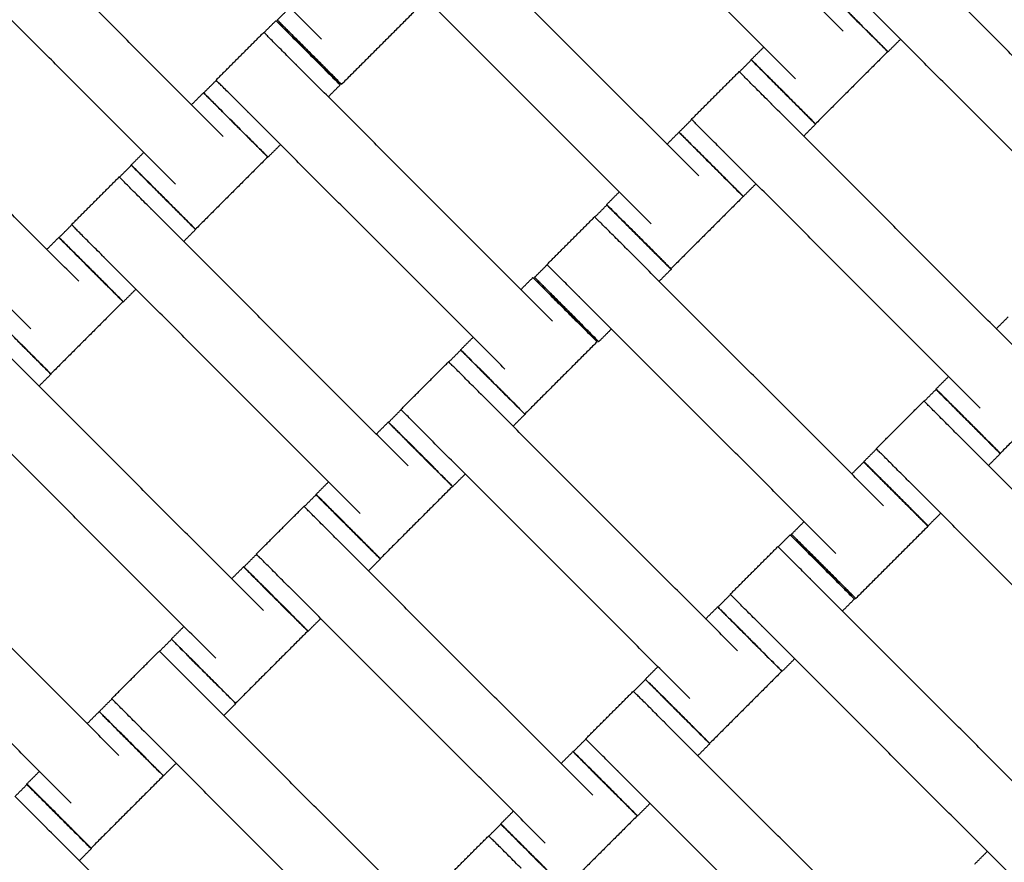
# Model space of a CAD drawing. Units: centimetres. Extents: x 596 to 1110, y -1011 to -530.
# Drawn here: x 908 to 930, y -771 to -752 of the extents above; entities that cross this region are included whole.
import ezdxf

# ---------------------------------------------------------------- set-up
doc = ezdxf.new("R2010")
doc.units = ezdxf.units.CM
for name, color, linetype, true_color in [('Domyslna', 7, 'Continuous', 0x000000), ('Make2D$Adnotacja', 7, 'Continuous', 0x000000), ('Make2D$Widoczne$Krzywe', 7, 'Continuous', 0x000000)]:
    doc.layers.add(name, color=color, linetype=linetype, true_color=true_color)
doc.styles.add('Arial Normalny', font='arial.ttf')
doc.dimstyles.new('TRAMPOL', dxfattribs={"dimscale": 1.1, "dimtxt": 7, "dimasz": 10, "dimexe": 5, "dimexo": 5, "dimgap": 1.1, "dimtad": 1, "dimtoh": 1, "dimdec": 0, "dimzin": 1, "dimdsep": 46, "dimtxsty": 'Arial Normalny', "dimcen": 5, "dimazin": 1, "dimtfac": 1, "dimtdec": 4, "dimtix": 1, "dimtofl": 0, "dimtmove": 1, "dimatfit": 3, "dimfxl": 10, "dimtolj": 1, "dimtzin": 1, "dimarcsym": 0})

# ---------------------------------------------------------------- blocks, each defined once
blk = doc.blocks.new('*D3')
at = {"layer": 'Defpoints', "color": 0, "transparency": 16777216}
for p in [(963.336, -749.694), (801.783, -839.812)]:
    blk.add_point(p, dxfattribs=at)
at = {"layer": 'Make2D$Adnotacja', "color": 0, "lineweight": -2, "transparency": 16777216}
for p, q in [((982.549, -738.977), (972.943, -744.335)), ((1008.168, -738.977), (982.549, -738.977))]:
    blk.add_line(p, q, dxfattribs=at)
at = {"layer": 'Make2D$Adnotacja', "color": 0, "transparency": 16777216}
for p, q in [((801.783, -845.312), (801.783, -834.312)), ((796.283, -839.812), (807.283, -839.812))]:
    blk.add_line(p, q, dxfattribs=at)
blk.add_solid([(972.05, -742.734), (973.836, -745.936), (963.336, -749.694)], dxfattribs=at)
at = {"layer": 'Make2D$Adnotacja', "color": 0, "transparency": 16777216, "insert": (995.964, -733.836), "char_height": 7.7, "attachment_point": 5, "style": 'Arial Normalny'}
blk.add_mtext('\\A1;R185', dxfattribs=at)
blk = doc.blocks.new('*D4')
at = {"layer": 'Defpoints', "color": 0, "transparency": 16777216}
for p in [(1006.723, -607.576), (801.425, -839.93)]:
    blk.add_point(p, dxfattribs=at)
at = {"layer": 'Make2D$Adnotacja', "color": 0, "lineweight": -2, "transparency": 16777216}
for p, q in [((788.812, -854.206), (999.44, -615.819)), ((763.278, -854.206), (788.812, -854.206))]:
    blk.add_line(p, q, dxfattribs=at)
at = {"layer": 'Make2D$Adnotacja', "color": 0, "transparency": 16777216}
blk.add_solid([(1000.814, -617.033), (998.066, -614.605), (1006.723, -607.576)], dxfattribs=at)
at = {"layer": 'Make2D$Adnotacja', "color": 0, "transparency": 16777216, "insert": (775.44, -849.065), "char_height": 7.7, "attachment_point": 5, "style": 'Arial Normalny'}
blk.add_mtext('\\A1;R310', dxfattribs=at)
blk = doc.blocks.new('*D15')
at = {"layer": 'Defpoints', "color": 0, "transparency": 16777216}
for p in [(963.336, -749.694), (801.783, -839.812)]:
    blk.add_point(p, dxfattribs=at)
at = {"layer": 'Domyslna', "color": 0, "lineweight": -2, "transparency": 16777216}
for p, q in [((982.549, -738.977), (972.943, -744.335)), ((1008.168, -738.977), (982.549, -738.977))]:
    blk.add_line(p, q, dxfattribs=at)
at = {"layer": 'Domyslna', "color": 0, "transparency": 16777216}
for p, q in [((801.783, -845.312), (801.783, -834.312)), ((796.283, -839.812), (807.283, -839.812))]:
    blk.add_line(p, q, dxfattribs=at)
blk.add_solid([(972.05, -742.734), (973.836, -745.936), (963.336, -749.694)], dxfattribs=at)
at = {"layer": 'Domyslna', "color": 0, "transparency": 16777216, "insert": (995.964, -733.836), "char_height": 7.7, "attachment_point": 5, "style": 'Arial Normalny'}
blk.add_mtext('\\A1;R185', dxfattribs=at)
blk = doc.blocks.new('*D16')
at = {"layer": 'Defpoints', "color": 0, "transparency": 16777216}
for p in [(1006.723, -607.576), (801.425, -839.93)]:
    blk.add_point(p, dxfattribs=at)
at = {"layer": 'Domyslna', "color": 0, "lineweight": -2, "transparency": 16777216}
for p, q in [((788.812, -854.206), (999.44, -615.819)), ((763.278, -854.206), (788.812, -854.206))]:
    blk.add_line(p, q, dxfattribs=at)
at = {"layer": 'Domyslna', "color": 0, "transparency": 16777216}
blk.add_solid([(1000.814, -617.033), (998.066, -614.605), (1006.723, -607.576)], dxfattribs=at)
at = {"layer": 'Domyslna', "color": 0, "transparency": 16777216, "insert": (775.44, -849.065), "char_height": 7.7, "attachment_point": 5, "style": 'Arial Normalny'}
blk.add_mtext('\\A1;R310', dxfattribs=at)

msp = doc.modelspace()

# ---------------------------------------------------------------- linework, layer by layer
at = {"layer": 'Domyslna', "color": 6, "lineweight": 100, "true_color": 0xff00ff}
msp.add_arc((799.625, -839.93), 310.058, 359.92634, 89.61785, dxfattribs=at)
at = {"layer": 'Make2D$Widoczne$Krzywe', "color": 6, "true_color": 0xff00ff}
msp.add_rational_spline([(1109.683, -840.329), (1110.079, -531.936), (801.693, -529.879), (739.119, -556.592), (676.546, -583.304), (676.546, -711.541), (676.546, -839.777), (738.778, -902.213), (801.011, -964.649), (929.052, -964.649), (1057.092, -964.649), (1083.388, -902.489), (1109.683, -840.329)], [1, 0.709007847199, 1, 1, 1, 1, 1, 1, 1, 1, 1, 1, 1], degree=2, knots=[-485.36854, -485.36854, -485.36854, 0, 0, 136.074006, 136.074006, 392.546951, 392.546951, 568.854922, 568.854922, 824.936447, 824.936447, 959.922775, 959.922775, 959.922775], dxfattribs=at)
at = {"layer": 'Make2D$Widoczne$Krzywe', "color": 1, "lineweight": -3, "true_color": 0xff0000}
msp.add_open_spline([(801.4, -654.794), (804.371, -654.794), (810.305, -654.937), (819.17, -655.578), (827.964, -656.64), (836.655, -658.113), (845.214, -659.986), (853.617, -662.246), (861.838, -664.874), (869.856, -667.855), (877.646, -671.167), (885.195, -674.789), (892.483, -678.7), (899.5, -682.875), (906.231, -687.292), (912.671, -691.927), (918.811, -696.756), (924.967, -702.03), (931.167, -707.839), (937.42, -714.29), (943.452, -721.157), (949.231, -728.436), (954.717, -736.115), (959.874, -744.179), (964.666, -752.608), (969.057, -761.379), (973.016, -770.465), (976.511, -779.833), (979.515, -789.449), (982.005, -799.273), (983.96, -809.264), (985.367, -819.378), (986.214, -829.569), (986.402, -836.388), (986.402, -839.797)], degree=3, knots=[0.004926, 0.004926, 0.004926, 0.004926, 89.124556, 178.025183, 266.600581, 354.751679, 442.382274, 529.399626, 615.714998, 701.244127, 785.907633, 869.631356, 952.346612, 1033.99039, 1114.505468, 1193.840461, 1271.949819, 1348.793749, 1436.958058, 1526.776711, 1618.187939, 1711.120002, 1805.491088, 1901.209359, 1998.17314, 2096.271265, 2195.383589, 2295.38166, 2396.129563, 2497.484898, 2599.299908, 2701.422716, 2803.698657, 2905.971666, 2905.971666, 2905.971666, 2905.971666], dxfattribs=at)
at = {"layer": 'Make2D$Widoczne$Krzywe', "color": 1, "linetype": 'Continuous', "lineweight": -3, "true_color": 0xff0000}
msp.add_rational_spline([(986.572, -839.816), (986.573, -763.18), (932.379, -708.994), (888.876, -665.499), (827.99, -656.718)], [1, 0.923859525039, 1, 0.937949376157, 0.977034972472], degree=2, knots=[0, 0, 0, 1453.094373, 1453.094373, 2637.292559, 2637.292559, 2637.292559], dxfattribs=at)
at = {"layer": 'Make2D$Widoczne$Krzywe', "color": 9, "linetype": 'Continuous', "lineweight": -3, "true_color": 0xbebebe}
msp.add_rational_spline([(957.547, -814.796), (949.444, -764.279), (913.262, -728.106), (877.016, -691.869), (826.399, -683.816)], [0.975188052723, 0.939464259747, 1, 0.939363885243, 0.97530678484], degree=2, knots=[254.275543, 254.275543, 254.275543, 1240.753742, 1240.753742, 2228.867624, 2228.867624, 2228.867624], dxfattribs=at)
at = {"layer": 'Make2D$Widoczne$Krzywe', "color": 1, "lineweight": -3, "true_color": 0xff0000}
msp.add_rational_spline([(881.399, -701.233), (918.528, -722.669), (939.964, -759.797)], [0.868347500049, 0.838759279593, 0.868347503138], degree=2, dxfattribs=at)
at = {"layer": 'Make2D$Widoczne$Krzywe', "color": 18, "lineweight": -3, "true_color": 0x000000}
for points in [[(926.403, -752.74), (923.582, -749.919), (920.761, -747.098)], [(914.925, -752.918), (912.104, -750.098), (909.283, -747.277)], [(925.353, -753.79), (922.532, -750.969), (919.711, -748.148)], [(912.761, -755.058), (909.94, -752.237), (907.119, -749.416)], [(911.71, -756.108), (908.889, -753.287), (906.069, -750.466)], [(923.223, -755.927), (920.402, -753.106), (917.581, -750.285)], [(922.173, -756.977), (919.352, -754.156), (916.531, -751.335)], [(933.651, -756.806), (930.83, -753.985), (928.009, -751.164)], [(913.949, -752.496), (914.087, -752.358), (914.226, -752.219)], [(932.6, -757.856), (929.78, -755.035), (926.959, -752.214)], [(916.953, -752.32), (916.158, -753.115), (915.363, -753.91)], [(909.579, -758.24), (906.758, -755.419), (903.937, -752.598)], [(913.657, -752.772), (913.788, -752.641), (913.92, -752.509)], [(912.602, -753.818), (913.127, -753.292), (913.652, -752.767)], [(927.663, -752.918), (927.524, -753.057), (927.386, -753.195)], [(924.377, -753.368), (924.515, -753.23), (924.654, -753.091)], [(927.381, -753.192), (926.585, -753.987), (925.79, -754.782)], [(920.008, -759.124), (917.188, -756.303), (914.367, -753.482)], [(924.117, -753.636), (924.249, -753.505), (924.38, -753.373)], [(908.528, -759.29), (905.707, -756.469), (902.887, -753.648)], [(923.062, -754.682), (923.587, -754.157), (924.112, -753.631)], [(912.33, -754.099), (912.468, -753.961), (912.607, -753.822)], [(915.334, -753.923), (915.202, -754.054), (915.071, -754.186)], [(912.062, -754.359), (912.193, -754.227), (912.325, -754.096)], [(930.469, -759.988), (927.648, -757.167), (924.827, -754.346)], [(918.958, -760.174), (916.137, -757.353), (913.316, -754.532)], [(922.79, -754.963), (922.929, -754.825), (923.067, -754.686)], [(925.794, -754.787), (925.662, -754.918), (925.531, -755.05)], [(922.524, -755.228), (922.655, -755.096), (922.787, -754.965)], [(914.021, -755.236), (913.882, -755.375), (913.743, -755.513)], [(910.734, -755.686), (910.873, -755.547), (911.011, -755.409)], [(929.418, -761.038), (926.598, -758.217), (923.777, -755.396)], [(913.738, -755.51), (912.943, -756.305), (912.148, -757.1)], [(910.475, -755.954), (910.607, -755.823), (910.738, -755.691)], [(909.42, -757), (909.945, -756.474), (910.47, -755.949)], [(924.481, -756.1), (924.342, -756.239), (924.204, -756.377)], [(921.197, -756.555), (921.335, -756.416), (921.474, -756.278)], [(924.201, -756.379), (923.406, -757.174), (922.61, -757.969)], [(916.826, -762.306), (914.006, -759.485), (911.185, -756.664)], [(920.937, -756.83), (921.069, -756.699), (921.2, -756.567)], [(919.882, -757.876), (920.407, -757.351), (920.932, -756.826)], [(909.148, -757.281), (909.286, -757.143), (909.425, -757.004)], [(912.152, -757.105), (912.02, -757.236), (911.889, -757.368)], [(908.88, -757.541), (909.011, -757.409), (909.143, -757.278)], [(927.289, -763.182), (924.468, -760.361), (921.647, -757.54)], [(915.776, -763.356), (912.955, -760.535), (910.134, -757.714)], [(919.61, -758.158), (919.749, -758.019), (919.887, -757.881)], [(922.614, -757.981), (922.483, -758.113), (922.351, -758.244)], [(919.31, -758.424), (919.441, -758.293), (919.572, -758.162)], [(910.838, -758.418), (910.7, -758.557), (910.561, -758.695)], [(910.556, -758.691), (909.761, -759.487), (908.966, -760.282)], [(926.239, -764.232), (923.418, -761.411), (920.597, -758.59)], [(929.77, -759.288), (929.901, -759.157), (930.033, -759.026)], [(921.301, -759.294), (921.162, -759.433), (921.024, -759.571)], [(917.982, -759.752), (918.121, -759.613), (918.259, -759.475)], [(920.986, -759.575), (920.191, -760.37), (919.396, -761.166)], [(917.723, -760.02), (917.854, -759.888), (917.986, -759.757)], [(913.644, -765.488), (910.824, -762.667), (908.003, -759.846)], [(916.668, -761.065), (917.193, -760.54), (917.718, -760.015)], [(908.97, -760.287), (908.838, -760.418), (908.707, -760.55)], [(928.443, -760.616), (928.581, -760.477), (928.72, -760.339)], [(931.446, -760.439), (930.651, -761.235), (929.856, -762.03)], [(928.183, -760.884), (928.315, -760.753), (928.446, -760.621)], [(924.074, -766.372), (921.253, -763.551), (918.433, -760.73)], [(927.128, -761.929), (927.653, -761.404), (928.178, -760.879)], [(912.594, -766.538), (909.773, -763.717), (906.953, -760.896)], [(916.396, -761.347), (916.534, -761.209), (916.673, -761.07)], [(919.4, -761.171), (919.268, -761.302), (919.136, -761.434)], [(916.127, -761.607), (916.259, -761.475), (916.39, -761.344)], [(934.535, -767.236), (931.714, -764.415), (928.893, -761.594)], [(923.024, -767.422), (920.203, -764.601), (917.382, -761.78)], [(926.856, -762.211), (926.994, -762.073), (927.133, -761.934)], [(929.86, -762.035), (929.728, -762.166), (929.597, -762.298)], [(926.59, -762.483), (926.721, -762.351), (926.853, -762.22)], [(918.086, -762.484), (917.948, -762.622), (917.809, -762.761)], [(914.8, -762.934), (914.939, -762.795), (915.077, -762.657)], [(917.804, -762.757), (917.009, -763.552), (916.214, -764.348)], [(933.484, -768.286), (930.663, -765.465), (927.843, -762.644)], [(910.465, -768.675), (907.644, -765.854), (904.823, -763.033)], [(914.541, -763.202), (914.672, -763.07), (914.804, -762.939)], [(913.486, -764.247), (914.011, -763.722), (914.536, -763.197)], [(928.547, -763.348), (928.408, -763.487), (928.27, -763.625)], [(925.263, -763.81), (925.401, -763.671), (925.54, -763.533)], [(928.266, -763.634), (927.471, -764.429), (926.676, -765.224)], [(920.892, -769.554), (918.071, -766.733), (915.251, -763.912)], [(924.971, -764.086), (925.102, -763.954), (925.234, -763.823)], [(909.414, -769.725), (906.593, -766.904), (903.773, -764.083)], [(923.915, -765.131), (924.441, -764.606), (924.966, -764.081)], [(913.214, -764.529), (913.352, -764.391), (913.491, -764.252)], [(916.218, -764.353), (916.086, -764.484), (915.955, -764.616)], [(912.946, -764.788), (913.077, -764.657), (913.208, -764.526)], [(919.842, -770.604), (917.021, -767.783), (914.2, -764.962)], [(931.322, -770.437), (928.501, -767.617), (925.68, -764.796)], [(923.643, -765.413), (923.782, -765.275), (923.92, -765.136)], [(923.375, -765.672), (923.507, -765.541), (923.638, -765.409)], [(926.647, -765.237), (926.516, -765.368), (926.385, -765.499)], [(911.618, -766.116), (911.757, -765.977), (911.895, -765.839)], [(914.904, -765.666), (914.766, -765.804), (914.627, -765.943)], [(930.272, -771.488), (927.451, -768.667), (924.63, -765.846)], [(914.622, -765.939), (913.827, -766.734), (913.032, -767.53)], [(911.359, -766.384), (911.49, -766.252), (911.622, -766.121)], [(910.304, -767.429), (910.829, -766.904), (911.354, -766.379)], [(922.048, -767), (922.187, -766.861), (922.325, -766.723)], [(925.334, -766.55), (925.196, -766.688), (925.057, -766.827)], [(925.052, -766.823), (924.257, -767.618), (923.462, -768.413)], [(917.71, -772.736), (914.889, -769.915), (912.069, -767.094)], [(921.789, -767.268), (921.92, -767.136), (922.052, -767.005)], [(920.734, -768.313), (921.259, -767.788), (921.784, -767.263)], [(910.032, -767.711), (910.17, -767.573), (910.309, -767.434)], [(913.036, -767.535), (912.904, -767.666), (912.773, -767.798)], [(909.766, -767.976), (909.897, -767.844), (910.029, -767.713)], [(928.14, -773.619), (925.319, -770.799), (922.498, -767.978)], [(916.66, -773.786), (913.839, -770.965), (911.018, -768.144)], [(920.461, -768.595), (920.6, -768.456), (920.739, -768.318)], [(923.465, -768.419), (923.334, -768.55), (923.203, -768.681)], [(920.193, -768.854), (920.325, -768.723), (920.456, -768.591)], [(911.723, -768.848), (911.584, -768.986), (911.445, -769.125)], [(908.438, -769.303), (908.577, -769.164), (908.715, -769.026)], [(927.09, -774.67), (924.269, -771.849), (921.448, -769.028)], [(908.179, -769.578), (908.31, -769.446), (908.442, -769.315)], [(911.442, -769.126), (910.647, -769.921), (909.852, -770.717)], [(922.152, -769.732), (922.014, -769.87), (921.875, -770.009)], [(918.866, -770.182), (919.005, -770.043), (919.143, -769.905)], [(918.607, -770.45), (918.738, -770.318), (918.87, -770.187)], [(921.87, -770.005), (921.075, -770.8), (920.28, -771.595)], [(914.53, -775.93), (911.709, -773.109), (908.889, -770.288)], [(917.552, -771.495), (918.077, -770.97), (918.602, -770.445)], [(909.856, -770.729), (909.724, -770.86), (909.593, -770.992)], [(929.296, -771.066), (929.434, -770.927), (929.573, -770.788)]]:
    msp.add_open_spline(points, degree=2, dxfattribs=at)
for points, weights, knots in [([(927.381, -753.192), (927.381, -753.191), (926.674, -752.484), (925.967, -751.777), (925.967, -751.778)], [1, 0.707106781187, 1, 0.707106781187, 1], [-47.123897, -47.123897, -47.123897, -31.415931, -31.415931, -15.707966, -15.707966, -15.707966]), ([(927.386, -753.195), (927.386, -753.195), (926.679, -752.488), (925.972, -751.781), (925.972, -751.781)], [1, 0.707106781187, 1, 0.707106781187, 1], [-47.123897, -47.123897, -47.123897, -31.415931, -31.415931, -15.707966, -15.707966, -15.707966]), ([(915.334, -753.923), (915.334, -753.923), (914.627, -753.216), (913.92, -752.509), (913.92, -752.509)], [1, 0.707106781187, 1, 0.707106781187, 1], [-47.123897, -47.123897, -47.123897, -31.415931, -31.415931, -15.707966, -15.707966, -15.707966]), ([(915.363, -753.91), (915.363, -753.91), (914.656, -753.203), (913.949, -752.496), (913.949, -752.496)], [1, 0.707106781187, 1, 0.707106781187, 1], [-47.123897, -47.123897, -47.123897, -31.415931, -31.415931, -15.707966, -15.707966, -15.707966]), ([(914.367, -753.482), (914.363, -753.478), (914.359, -753.474), (913.652, -752.767), (913.652, -752.767)], [0.99545943481, 0.997711841715, 1, 0.707106781187, 1], [-31.53865, -31.53865, -31.53865, -31.415935, -31.415935, -15.707968, -15.707968, -15.707968]), ([(925.79, -754.782), (925.791, -754.781), (925.084, -754.075), (924.377, -753.368), (924.377, -753.368)], [1, 0.707106781187, 1, 0.707106781187, 1], [-47.123897, -47.123897, -47.123897, -31.415931, -31.415931, -15.707966, -15.707966, -15.707966]), ([(925.794, -754.787), (925.794, -754.787), (925.087, -754.08), (924.381, -753.373), (924.38, -753.373)], [1, 0.707106781187, 1, 0.707106781187, 1], [-47.123897, -47.123897, -47.123897, -31.415931, -31.415931, -15.707966, -15.707966, -15.707966]), ([(924.827, -754.346), (924.823, -754.342), (924.819, -754.338), (924.112, -753.631), (924.112, -753.631)], [0.99545943481, 0.997711841715, 1, 0.707106781187, 1], [-31.53865, -31.53865, -31.53865, -31.415935, -31.415935, -15.707968, -15.707968, -15.707968]), ([(913.316, -754.532), (913.313, -754.528), (913.309, -754.524), (912.602, -753.818), (912.602, -753.818)], [0.99545943481, 0.997711841715, 1, 0.707106781187, 1], [-31.53865, -31.53865, -31.53865, -31.415935, -31.415935, -15.707968, -15.707968, -15.707968]), ([(913.738, -755.51), (913.739, -755.509), (913.032, -754.802), (912.325, -754.095), (912.325, -754.096)], [1, 0.707106781187, 1, 0.707106781187, 1], [-47.123897, -47.123897, -47.123897, -31.415931, -31.415931, -15.707966, -15.707966, -15.707966]), ([(913.743, -755.513), (913.744, -755.513), (913.037, -754.806), (912.33, -754.099), (912.33, -754.099)], [1, 0.707106781187, 1, 0.707106781187, 1], [-47.123897, -47.123897, -47.123897, -31.415931, -31.415931, -15.707966, -15.707966, -15.707966]), ([(923.777, -755.396), (923.773, -755.392), (923.769, -755.389), (923.062, -754.682), (923.062, -754.682)], [0.99545943481, 0.997711841715, 1, 0.707106781187, 1], [-31.53865, -31.53865, -31.53865, -31.415935, -31.415935, -15.707968, -15.707968, -15.707968]), ([(924.201, -756.379), (924.201, -756.378), (923.494, -755.671), (922.787, -754.964), (922.787, -754.965)], [1, 0.707106781187, 1, 0.707106781187, 1], [-47.123897, -47.123897, -47.123897, -31.415931, -31.415931, -15.707966, -15.707966, -15.707966]), ([(924.204, -756.377), (924.204, -756.377), (923.497, -755.67), (922.79, -754.963), (922.79, -754.963)], [1, 0.707106781187, 1, 0.707106781187, 1], [-47.123897, -47.123897, -47.123897, -31.415931, -31.415931, -15.707966, -15.707966, -15.707966]), ([(912.148, -757.1), (912.148, -757.099), (911.442, -756.392), (910.735, -755.686), (910.734, -755.686)], [1, 0.707106781187, 1, 0.707106781187, 1], [-47.123897, -47.123897, -47.123897, -31.415931, -31.415931, -15.707966, -15.707966, -15.707966]), ([(912.152, -757.105), (912.152, -757.104), (911.445, -756.398), (910.738, -755.691), (910.738, -755.691)], [1, 0.707106781187, 1, 0.707106781187, 1], [-47.123897, -47.123897, -47.123897, -31.415931, -31.415931, -15.707966, -15.707966, -15.707966]), ([(911.185, -756.664), (911.181, -756.66), (911.177, -756.656), (910.47, -755.949), (910.47, -755.949)], [0.99545943481, 0.997711841715, 1, 0.707106781187, 1], [-31.53865, -31.53865, -31.53865, -31.415935, -31.415935, -15.707968, -15.707968, -15.707968]), ([(922.61, -757.969), (922.611, -757.968), (921.904, -757.262), (921.197, -756.555), (921.197, -756.555)], [1, 0.707106781187, 1, 0.707106781187, 1], [-47.123897, -47.123897, -47.123897, -31.415931, -31.415931, -15.707966, -15.707966, -15.707966]), ([(922.614, -757.981), (922.614, -757.981), (921.908, -757.274), (921.201, -756.567), (921.2, -756.567)], [1, 0.707106781187, 1, 0.707106781187, 1], [-47.123897, -47.123897, -47.123897, -31.415931, -31.415931, -15.707966, -15.707966, -15.707966]), ([(921.647, -757.54), (921.643, -757.536), (921.639, -757.532), (920.932, -756.826), (920.932, -756.826)], [0.99545943481, 0.997711841715, 1, 0.707106781187, 1], [-31.53865, -31.53865, -31.53865, -31.415935, -31.415935, -15.707968, -15.707968, -15.707968]), ([(910.134, -757.714), (910.131, -757.71), (910.127, -757.706), (909.42, -757), (909.42, -757)], [0.99545943481, 0.997711841715, 1, 0.707106781187, 1], [-31.53865, -31.53865, -31.53865, -31.415935, -31.415935, -15.707968, -15.707968, -15.707968]), ([(910.556, -758.691), (910.557, -758.691), (909.85, -757.984), (909.143, -757.277), (909.143, -757.278)], [1, 0.707106781187, 1, 0.707106781187, 1], [-47.123897, -47.123897, -47.123897, -31.415931, -31.415931, -15.707966, -15.707966, -15.707966]), ([(910.561, -758.695), (910.562, -758.695), (909.855, -757.988), (909.148, -757.281), (909.148, -757.281)], [1, 0.707106781187, 1, 0.707106781187, 1], [-47.123897, -47.123897, -47.123897, -31.415931, -31.415931, -15.707966, -15.707966, -15.707966]), ([(920.597, -758.59), (920.593, -758.587), (920.589, -758.583), (919.882, -757.876), (919.882, -757.876)], [0.99545943481, 0.997711841715, 1, 0.707106781187, 1], [-31.53865, -31.53865, -31.53865, -31.415935, -31.415935, -15.707968, -15.707968, -15.707968]), ([(920.986, -759.575), (920.987, -759.575), (920.28, -758.868), (919.573, -758.161), (919.572, -758.162)], [1, 0.707106781187, 1, 0.707106781187, 1], [-47.123897, -47.123897, -47.123897, -31.415931, -31.415931, -15.707966, -15.707966, -15.707966]), ([(921.024, -759.571), (921.024, -759.571), (920.317, -758.864), (919.61, -758.157), (919.61, -758.158)], [1, 0.707106781187, 1, 0.707106781187, 1], [-47.123897, -47.123897, -47.123897, -31.415931, -31.415931, -15.707966, -15.707966, -15.707966]), ([(908.966, -760.282), (908.966, -760.281), (908.26, -759.574), (907.553, -758.868), (907.552, -758.868)], [1, 0.707106781187, 1, 0.707106781187, 1], [-47.123897, -47.123897, -47.123897, -31.415931, -31.415931, -15.707966, -15.707966, -15.707966]), ([(908.97, -760.287), (908.97, -760.286), (908.263, -759.58), (907.556, -758.873), (907.556, -758.873)], [1, 0.707106781187, 1, 0.707106781187, 1], [-47.123897, -47.123897, -47.123897, -31.415931, -31.415931, -15.707966, -15.707966, -15.707966]), ([(919.396, -761.166), (919.396, -761.165), (918.689, -760.458), (917.983, -759.751), (917.982, -759.752)], [1, 0.707106781187, 1, 0.707106781187, 1], [-47.123897, -47.123897, -47.123897, -31.415931, -31.415931, -15.707966, -15.707966, -15.707966]), ([(919.4, -761.171), (919.4, -761.17), (918.693, -760.463), (917.986, -759.757), (917.986, -759.757)], [1, 0.707106781187, 1, 0.707106781187, 1], [-47.123897, -47.123897, -47.123897, -31.415931, -31.415931, -15.707966, -15.707966, -15.707966]), ([(918.433, -760.73), (918.429, -760.726), (918.425, -760.722), (917.718, -760.015), (917.718, -760.015)], [0.99545943481, 0.997711841715, 1, 0.707106781187, 1], [-31.53865, -31.53865, -31.53865, -31.415935, -31.415935, -15.707968, -15.707968, -15.707968]), ([(929.856, -762.03), (929.857, -762.029), (929.15, -761.322), (928.443, -760.616), (928.443, -760.616)], [1, 0.707106781187, 1, 0.707106781187, 1], [-47.123897, -47.123897, -47.123897, -31.415931, -31.415931, -15.707966, -15.707966, -15.707966]), ([(929.86, -762.035), (929.86, -762.034), (929.153, -761.328), (928.447, -760.621), (928.446, -760.621)], [1, 0.707106781187, 1, 0.707106781187, 1], [-47.123897, -47.123897, -47.123897, -31.415931, -31.415931, -15.707966, -15.707966, -15.707966]), ([(928.893, -761.594), (928.889, -761.59), (928.885, -761.586), (928.178, -760.879), (928.178, -760.879)], [0.99545943481, 0.997711841715, 1, 0.707106781187, 1], [-31.53865, -31.53865, -31.53865, -31.415935, -31.415935, -15.707968, -15.707968, -15.707968]), ([(917.382, -761.78), (917.378, -761.776), (917.375, -761.772), (916.668, -761.065), (916.668, -761.065)], [0.99545943481, 0.997711841715, 1, 0.707106781187, 1], [-31.53865, -31.53865, -31.53865, -31.415935, -31.415935, -15.707968, -15.707968, -15.707968]), ([(917.804, -762.757), (917.805, -762.757), (917.098, -762.05), (916.391, -761.343), (916.39, -761.344)], [1, 0.707106781187, 1, 0.707106781187, 1], [-47.123897, -47.123897, -47.123897, -31.415931, -31.415931, -15.707966, -15.707966, -15.707966]), ([(917.809, -762.761), (917.81, -762.761), (917.103, -762.054), (916.396, -761.347), (916.396, -761.347)], [1, 0.707106781187, 1, 0.707106781187, 1], [-47.123897, -47.123897, -47.123897, -31.415931, -31.415931, -15.707966, -15.707966, -15.707966]), ([(927.843, -762.644), (927.839, -762.64), (927.835, -762.636), (927.128, -761.929), (927.128, -761.929)], [0.99545943481, 0.997711841715, 1, 0.707106781187, 1], [-31.53865, -31.53865, -31.53865, -31.415935, -31.415935, -15.707968, -15.707968, -15.707968]), ([(928.266, -763.634), (928.267, -763.633), (927.56, -762.926), (926.853, -762.219), (926.853, -762.22)], [1, 0.707106781187, 1, 0.707106781187, 1], [-47.123897, -47.123897, -47.123897, -31.415931, -31.415931, -15.707966, -15.707966, -15.707966]), ([(928.27, -763.625), (928.27, -763.625), (927.563, -762.918), (926.856, -762.211), (926.856, -762.211)], [1, 0.707106781187, 1, 0.707106781187, 1], [-47.123897, -47.123897, -47.123897, -31.415931, -31.415931, -15.707966, -15.707966, -15.707966]), ([(916.214, -764.348), (916.214, -764.347), (915.507, -763.64), (914.801, -762.933), (914.8, -762.934)], [1, 0.707106781187, 1, 0.707106781187, 1], [-47.123897, -47.123897, -47.123897, -31.415931, -31.415931, -15.707966, -15.707966, -15.707966]), ([(916.218, -764.353), (916.218, -764.352), (915.511, -763.645), (914.804, -762.939), (914.804, -762.939)], [1, 0.707106781187, 1, 0.707106781187, 1], [-47.123897, -47.123897, -47.123897, -31.415931, -31.415931, -15.707966, -15.707966, -15.707966]), ([(915.251, -763.912), (915.247, -763.908), (915.243, -763.904), (914.536, -763.197), (914.536, -763.197)], [0.99545943481, 0.997711841715, 1, 0.707106781187, 1], [-31.53865, -31.53865, -31.53865, -31.415935, -31.415935, -15.707968, -15.707968, -15.707968]), ([(926.647, -765.237), (926.648, -765.236), (925.941, -764.529), (925.234, -763.822), (925.234, -763.823)], [1, 0.707106781187, 1, 0.707106781187, 1], [-47.123897, -47.123897, -47.123897, -31.415931, -31.415931, -15.707966, -15.707966, -15.707966]), ([(926.676, -765.224), (926.677, -765.223), (925.97, -764.517), (925.263, -763.81), (925.263, -763.81)], [1, 0.707106781187, 1, 0.707106781187, 1], [-47.123897, -47.123897, -47.123897, -31.415931, -31.415931, -15.707966, -15.707966, -15.707966]), ([(925.68, -764.796), (925.676, -764.792), (925.673, -764.788), (924.966, -764.081), (924.966, -764.081)], [0.99545943481, 0.997711841715, 1, 0.707106781187, 1], [-31.53865, -31.53865, -31.53865, -31.415935, -31.415935, -15.707968, -15.707968, -15.707968]), ([(914.2, -764.962), (914.196, -764.958), (914.193, -764.954), (913.486, -764.247), (913.486, -764.247)], [0.99545943481, 0.997711841715, 1, 0.707106781187, 1], [-31.53865, -31.53865, -31.53865, -31.415935, -31.415935, -15.707968, -15.707968, -15.707968]), ([(914.622, -765.939), (914.623, -765.939), (913.916, -765.232), (913.209, -764.525), (913.208, -764.526)], [1, 0.707106781187, 1, 0.707106781187, 1], [-47.123897, -47.123897, -47.123897, -31.415931, -31.415931, -15.707966, -15.707966, -15.707966]), ([(914.627, -765.943), (914.628, -765.943), (913.921, -765.236), (913.214, -764.529), (913.214, -764.529)], [1, 0.707106781187, 1, 0.707106781187, 1], [-47.123897, -47.123897, -47.123897, -31.415931, -31.415931, -15.707966, -15.707966, -15.707966]), ([(924.63, -765.846), (924.626, -765.842), (924.622, -765.838), (923.915, -765.131), (923.915, -765.131)], [0.99545943481, 0.997711841715, 1, 0.707106781187, 1], [-31.53865, -31.53865, -31.53865, -31.415935, -31.415935, -15.707968, -15.707968, -15.707968]), ([(925.052, -766.823), (925.052, -766.823), (924.346, -766.116), (923.639, -765.409), (923.638, -765.409)], [1, 0.707106781187, 1, 0.707106781187, 1], [-47.123897, -47.123897, -47.123897, -31.415931, -31.415931, -15.707966, -15.707966, -15.707966]), ([(925.057, -766.827), (925.058, -766.826), (924.351, -766.12), (923.644, -765.413), (923.643, -765.413)], [1, 0.707106781187, 1, 0.707106781187, 1], [-47.123897, -47.123897, -47.123897, -31.415931, -31.415931, -15.707966, -15.707966, -15.707966]), ([(913.032, -767.53), (913.032, -767.529), (912.325, -766.822), (911.619, -766.115), (911.618, -766.116)], [1, 0.707106781187, 1, 0.707106781187, 1], [-47.123897, -47.123897, -47.123897, -31.415931, -31.415931, -15.707966, -15.707966, -15.707966]), ([(913.036, -767.535), (913.036, -767.534), (912.329, -766.827), (911.622, -766.121), (911.622, -766.121)], [1, 0.707106781187, 1, 0.707106781187, 1], [-47.123897, -47.123897, -47.123897, -31.415931, -31.415931, -15.707966, -15.707966, -15.707966]), ([(912.069, -767.094), (912.065, -767.09), (912.061, -767.086), (911.354, -766.379), (911.354, -766.379)], [0.99545943481, 0.997711841715, 1, 0.707106781187, 1], [-31.53865, -31.53865, -31.53865, -31.415935, -31.415935, -15.707968, -15.707968, -15.707968]), ([(923.462, -768.413), (923.462, -768.413), (922.755, -767.706), (922.048, -766.999), (922.048, -767)], [1, 0.707106781187, 1, 0.707106781187, 1], [-47.123897, -47.123897, -47.123897, -31.415931, -31.415931, -15.707966, -15.707966, -15.707966]), ([(923.465, -768.419), (923.466, -768.418), (922.759, -767.711), (922.052, -767.004), (922.052, -767.005)], [1, 0.707106781187, 1, 0.707106781187, 1], [-47.123897, -47.123897, -47.123897, -31.415931, -31.415931, -15.707966, -15.707966, -15.707966]), ([(922.498, -767.978), (922.495, -767.974), (922.491, -767.97), (921.784, -767.263), (921.784, -767.263)], [0.99545943481, 0.997711841715, 1, 0.707106781187, 1], [-31.53865, -31.53865, -31.53865, -31.415935, -31.415935, -15.707968, -15.707968, -15.707968]), ([(911.018, -768.144), (911.014, -768.14), (911.011, -768.136), (910.304, -767.429), (910.304, -767.429)], [0.99545943481, 0.997711841715, 1, 0.707106781187, 1], [-31.53865, -31.53865, -31.53865, -31.415935, -31.415935, -15.707968, -15.707968, -15.707968]), ([(911.442, -769.126), (911.443, -769.126), (910.736, -768.419), (910.029, -767.712), (910.029, -767.713)], [1, 0.707106781187, 1, 0.707106781187, 1], [-47.123897, -47.123897, -47.123897, -31.415931, -31.415931, -15.707966, -15.707966, -15.707966]), ([(911.445, -769.125), (911.446, -769.125), (910.739, -768.418), (910.032, -767.711), (910.032, -767.711)], [1, 0.707106781187, 1, 0.707106781187, 1], [-47.123897, -47.123897, -47.123897, -31.415931, -31.415931, -15.707966, -15.707966, -15.707966]), ([(921.448, -769.028), (921.444, -769.024), (921.44, -769.02), (920.734, -768.313), (920.734, -768.313)], [0.99545943481, 0.997711841715, 1, 0.707106781187, 1], [-31.53865, -31.53865, -31.53865, -31.415935, -31.415935, -15.707968, -15.707968, -15.707968]), ([(921.87, -770.005), (921.87, -770.005), (921.164, -769.298), (920.457, -768.591), (920.456, -768.591)], [1, 0.707106781187, 1, 0.707106781187, 1], [-47.123897, -47.123897, -47.123897, -31.415931, -31.415931, -15.707966, -15.707966, -15.707966]), ([(921.875, -770.009), (921.876, -770.008), (921.169, -769.302), (920.462, -768.595), (920.461, -768.595)], [1, 0.707106781187, 1, 0.707106781187, 1], [-47.123897, -47.123897, -47.123897, -31.415931, -31.415931, -15.707966, -15.707966, -15.707966]), ([(909.852, -770.717), (909.852, -770.716), (909.146, -770.009), (908.439, -769.302), (908.438, -769.303)], [1, 0.707106781187, 1, 0.707106781187, 1], [-47.123897, -47.123897, -47.123897, -31.415931, -31.415931, -15.707966, -15.707966, -15.707966]), ([(909.856, -770.729), (909.856, -770.728), (909.149, -770.022), (908.442, -769.315), (908.442, -769.315)], [1, 0.707106781187, 1, 0.707106781187, 1], [-47.123897, -47.123897, -47.123897, -31.415931, -31.415931, -15.707966, -15.707966, -15.707966]), ([(908.889, -770.288), (908.885, -770.284), (908.881, -770.28), (908.174, -769.573), (908.174, -769.573)], [0.99545943481, 0.997711841715, 1, 0.707106781187, 1], [-31.53865, -31.53865, -31.53865, -31.415935, -31.415935, -15.707968, -15.707968, -15.707968]), ([(920.28, -771.595), (920.28, -771.595), (919.573, -770.888), (918.866, -770.181), (918.866, -770.182)], [1, 0.707106781187, 1, 0.707106781187, 1], [-47.123897, -47.123897, -47.123897, -31.415931, -31.415931, -15.707966, -15.707966, -15.707966]), ([(920.283, -771.601), (920.284, -771.6), (919.577, -770.893), (918.87, -770.186), (918.87, -770.187)], [1, 0.707106781187, 1, 0.707106781187, 1], [-47.123897, -47.123897, -47.123897, -31.415931, -31.415931, -15.707966, -15.707966, -15.707966]), ([(919.316, -771.16), (919.313, -771.156), (919.309, -771.152), (918.602, -770.445), (918.602, -770.445)], [0.99545943481, 0.997711841715, 1, 0.707106781187, 1], [-31.53865, -31.53865, -31.53865, -31.415935, -31.415935, -15.707968, -15.707968, -15.707968])]:
    msp.add_rational_spline(points, weights, degree=2, knots=knots, dxfattribs=at)
for points, weights in [([(913.92, -752.509), (913.92, -752.51), (914.626, -753.216)], [1, 0.707106781187, 1]), ([(913.949, -752.496), (913.948, -752.497), (914.655, -753.204)], [1, 0.707106781187, 1]), ([(926.673, -752.485), (927.38, -753.192), (927.381, -753.192)], [1, 0.707106781187, 1]), ([(926.678, -752.489), (927.385, -753.196), (927.386, -753.195)], [1, 0.707106781187, 1]), ([(914.626, -753.216), (915.333, -753.923), (915.334, -753.923)], [1, 0.707106781187, 1]), ([(914.655, -753.204), (915.362, -753.91), (915.363, -753.91)], [1, 0.707106781187, 1]), ([(924.377, -753.368), (924.376, -753.368), (925.083, -754.075)], [1, 0.707106781187, 1]), ([(924.38, -753.373), (924.38, -753.374), (925.087, -754.081)], [1, 0.707106781187, 1]), ([(912.325, -754.096), (912.324, -754.096), (913.031, -754.803)], [1, 0.707106781187, 1]), ([(912.33, -754.099), (912.329, -754.1), (913.035, -754.805)], [1, 0.707565783499, 0.999083434008]), ([(925.085, -754.078), (925.79, -754.782), (925.79, -754.782)], [0.99872016227, 0.707748104302, 1]), ([(925.087, -754.081), (925.794, -754.787), (925.794, -754.787)], [1, 0.707106781187, 1]), ([(913.031, -754.803), (913.738, -755.51), (913.738, -755.51)], [1, 0.707106781187, 1]), ([(913.036, -754.807), (913.743, -755.513), (913.743, -755.513)], [1, 0.707106781187, 1]), ([(922.787, -754.965), (922.787, -754.965), (923.493, -755.672)], [1, 0.707106781187, 1]), ([(922.79, -754.963), (922.79, -754.964), (923.497, -755.671)], [1, 0.707106781187, 1]), ([(910.734, -755.686), (910.734, -755.686), (911.441, -756.393)], [1, 0.707106781187, 1]), ([(923.493, -755.672), (924.2, -756.379), (924.201, -756.379)], [1, 0.707106781187, 1]), ([(923.497, -755.671), (924.203, -756.378), (924.204, -756.377)], [1, 0.707106781187, 1]), ([(910.738, -755.691), (910.738, -755.692), (911.444, -756.398)], [1, 0.707106781187, 1]), ([(911.443, -756.395), (912.148, -757.1), (912.148, -757.1)], [0.998720297298, 0.707748036491, 1]), ([(911.444, -756.398), (912.151, -757.105), (912.152, -757.105)], [1, 0.707106781187, 1]), ([(921.197, -756.555), (921.196, -756.555), (921.903, -757.262)], [1, 0.707106781187, 1]), ([(921.2, -756.567), (921.2, -756.568), (921.907, -757.275)], [1, 0.707106781187, 1]), ([(909.143, -757.278), (909.142, -757.278), (909.849, -757.985)], [1, 0.707106781187, 1]), ([(909.148, -757.281), (909.147, -757.282), (909.852, -757.986)], [1, 0.707743667903, 0.998728996345]), ([(921.903, -757.262), (922.61, -757.969), (922.61, -757.969)], [1, 0.707106781187, 1]), ([(921.907, -757.275), (922.614, -757.981), (922.614, -757.981)], [1, 0.707106781187, 1]), ([(909.849, -757.985), (910.556, -758.692), (910.556, -758.691)], [1, 0.707106781187, 1]), ([(909.854, -757.989), (910.561, -758.695), (910.561, -758.695)], [1, 0.707106781187, 1]), ([(919.572, -758.162), (919.572, -758.162), (920.279, -758.869)], [1, 0.707106781187, 1]), ([(919.61, -758.158), (919.61, -758.158), (920.317, -758.865)], [1, 0.707106781187, 1]), ([(920.279, -758.869), (920.986, -759.576), (920.986, -759.575)], [1, 0.707106781187, 1]), ([(920.317, -758.865), (921.023, -759.572), (921.024, -759.571)], [1, 0.707106781187, 1]), ([(908.261, -759.577), (908.966, -760.282), (908.966, -760.282)], [0.998719892225, 0.707748239918, 1]), ([(908.262, -759.58), (908.969, -760.287), (908.97, -760.287)], [1, 0.707106781187, 1]), ([(917.982, -759.752), (917.982, -759.752), (918.689, -760.459)], [1, 0.707106781187, 1]), ([(917.986, -759.757), (917.985, -759.757), (918.692, -760.464)], [1, 0.707106781187, 1]), ([(918.691, -760.461), (919.396, -761.166), (919.396, -761.166)], [0.998720027249, 0.707748172109, 1]), ([(918.692, -760.464), (919.399, -761.171), (919.4, -761.171)], [1, 0.707106781187, 1]), ([(928.443, -760.616), (928.442, -760.616), (929.149, -761.323)], [1, 0.707106781187, 1]), ([(928.446, -760.621), (928.446, -760.621), (929.153, -761.328)], [1, 0.707106781187, 1]), ([(916.39, -761.344), (916.39, -761.344), (917.097, -762.051)], [1, 0.707106781187, 1]), ([(916.396, -761.347), (916.395, -761.348), (917.1, -762.052)], [1, 0.707748443421, 0.998719487002]), ([(929.151, -761.325), (929.856, -762.03), (929.856, -762.03)], [0.998719601472, 0.707748385934, 1]), ([(929.153, -761.328), (929.859, -762.035), (929.86, -762.035)], [1, 0.707106781187, 1]), ([(917.097, -762.051), (917.804, -762.758), (917.804, -762.757)], [1, 0.707106781187, 1]), ([(917.102, -762.054), (917.809, -762.761), (917.809, -762.761)], [1, 0.707106781187, 1]), ([(926.853, -762.22), (926.852, -762.22), (927.559, -762.927)], [1, 0.707106781187, 1]), ([(926.856, -762.211), (926.856, -762.212), (927.562, -762.919)], [1, 0.707106781187, 1]), ([(914.8, -762.934), (914.8, -762.934), (915.507, -763.641)], [1, 0.707106781187, 1]), ([(914.804, -762.939), (914.803, -762.939), (915.51, -763.646)], [1, 0.707106781187, 1]), ([(927.559, -762.927), (928.266, -763.634), (928.266, -763.634)], [1, 0.707106781187, 1]), ([(927.562, -762.919), (928.269, -763.625), (928.27, -763.625)], [1, 0.707106781187, 1]), ([(915.509, -763.643), (916.214, -764.348), (916.214, -764.348)], [0.998719593701, 0.707748389837, 1]), ([(915.51, -763.646), (916.217, -764.353), (916.218, -764.353)], [1, 0.707106781187, 1]), ([(925.234, -763.823), (925.234, -763.824), (925.94, -764.53)], [0.999298813138, 0.707457795286, 1]), ([(925.263, -763.81), (925.262, -763.81), (925.969, -764.517)], [1, 0.707106781187, 1]), ([(913.208, -764.526), (913.208, -764.526), (913.915, -765.233)], [1, 0.707106781187, 1]), ([(913.214, -764.529), (913.213, -764.53), (913.918, -765.234)], [1, 0.707748443299, 0.998719487245]), ([(925.94, -764.53), (926.647, -765.237), (926.647, -765.237)], [1, 0.707106781187, 1]), ([(925.969, -764.517), (926.676, -765.224), (926.676, -765.224)], [1, 0.707106781187, 1]), ([(913.915, -765.233), (914.622, -765.94), (914.622, -765.939)], [1, 0.707106781187, 1]), ([(913.92, -765.236), (914.627, -765.943), (914.627, -765.943)], [1, 0.707106781187, 1]), ([(923.638, -765.409), (923.638, -765.41), (924.345, -766.117)], [1, 0.707106781187, 1]), ([(923.643, -765.413), (923.643, -765.413), (924.348, -766.118)], [1, 0.707748443358, 0.998719487127]), ([(911.618, -766.116), (911.618, -766.116), (912.325, -766.823)], [1, 0.707106781187, 1]), ([(911.622, -766.121), (911.621, -766.121), (912.328, -766.828)], [1, 0.707106781187, 1]), ([(924.345, -766.117), (925.052, -766.824), (925.052, -766.823)], [1, 0.707106781187, 1]), ([(924.35, -766.12), (925.057, -766.827), (925.057, -766.827)], [1, 0.707106781187, 1]), ([(912.327, -766.825), (913.032, -767.53), (913.032, -767.53)], [0.998719487152, 0.707748443346, 1]), ([(912.328, -766.828), (913.035, -767.535), (913.036, -767.535)], [1, 0.707106781187, 1]), ([(922.048, -767), (922.048, -767), (922.755, -767.707)], [1, 0.707106781187, 1]), ([(922.052, -767.005), (922.051, -767.005), (922.758, -767.712)], [1, 0.707106781187, 1]), ([(910.029, -767.713), (910.028, -767.713), (910.735, -768.42)], [1, 0.707106781187, 1]), ([(910.032, -767.711), (910.031, -767.712), (910.738, -768.418)], [1, 0.707106781187, 1]), ([(922.757, -767.709), (923.461, -768.414), (923.462, -768.413)], [0.998718812052, 0.707748782382, 1]), ([(922.758, -767.712), (923.465, -768.419), (923.465, -768.419)], [1, 0.707106781187, 1]), ([(910.735, -768.42), (911.442, -769.127), (911.442, -769.126)], [1, 0.707106781187, 1]), ([(910.738, -768.418), (911.445, -769.125), (911.445, -769.125)], [1, 0.707106781187, 1]), ([(920.456, -768.591), (920.456, -768.592), (921.163, -769.299)], [1, 0.707106781187, 1]), ([(920.461, -768.595), (920.461, -768.595), (921.166, -769.3)], [1, 0.707705061764, 0.99880588301]), ([(908.438, -769.303), (908.438, -769.303), (909.145, -770.01)], [1, 0.707106781187, 1]), ([(908.442, -769.315), (908.441, -769.315), (909.148, -770.022)], [1, 0.707106781187, 1]), ([(921.163, -769.299), (921.87, -770.006), (921.87, -770.005)], [1, 0.707106781187, 1]), ([(921.168, -769.302), (921.875, -770.009), (921.875, -770.009)], [1, 0.707106781187, 1]), ([(909.145, -770.01), (909.852, -770.717), (909.852, -770.717)], [1, 0.707106781187, 1]), ([(909.148, -770.022), (909.855, -770.729), (909.856, -770.729)], [1, 0.707106781187, 1]), ([(918.866, -770.182), (918.866, -770.182), (919.573, -770.889)], [1, 0.707106781187, 1]), ([(918.87, -770.187), (918.869, -770.187), (919.576, -770.894)], [1, 0.707106781187, 1]), ([(919.575, -770.891), (920.279, -771.596), (920.28, -771.595)], [0.998719171589, 0.707748601822, 1]), ([(919.576, -770.894), (920.283, -771.601), (920.283, -771.601)], [1, 0.707106781187, 1])]:
    msp.add_rational_spline(points, weights, degree=2, dxfattribs=at)

# ---------------------------------------------------------------- dimensions: what is measured, and where the dimension line sits
at = {"layer": 'Domyslna', "color": 6, "true_color": 0xff00ff}
dim = msp.add_radius_dim(center=(801.425, -839.93), mpoint=(1006.723, -607.576), dimstyle='TRAMPOL', override={"dimscale": 1.1, "dimasz": 10, "dimtad": 1, "dimtih": 0, "dimtoh": 1, "dimlfac": 1, "dimtxsty": 'Arial Normalny', "dimsah": 0}, dxfattribs=at)
dim.commit()
dim.dimension.update_dxf_attribs({"geometry": '*D16', "text_midpoint": (788.812, -854.206), "dimtype": 164})
at = {"layer": 'Domyslna'}
dim = msp.add_radius_dim(center=(801.783, -839.812, -8.25), mpoint=(963.336, -749.694, -8.25), dimstyle='TRAMPOL', override={"dimscale": 1.1, "dimasz": 10, "dimtad": 1, "dimtih": 0, "dimtoh": 1, "dimlfac": 1, "dimtxsty": 'Arial Normalny', "dimsah": 0}, dxfattribs=at)
dim.commit()
dim.dimension.update_dxf_attribs({"geometry": '*D15', "text_midpoint": (982.549, -738.977, -8.25), "dimtype": 164})
at = {"layer": 'Make2D$Adnotacja', "color": 6, "true_color": 0xff00ff}
dim = msp.add_radius_dim(center=(801.425, -839.93), mpoint=(1006.723, -607.576), dimstyle='TRAMPOL', override={"dimscale": 1.1, "dimasz": 10, "dimtad": 1, "dimtih": 0, "dimtoh": 1, "dimlfac": 1, "dimtxsty": 'Arial Normalny', "dimsah": 0}, dxfattribs=at)
dim.commit()
dim.dimension.update_dxf_attribs({"geometry": '*D4', "text_midpoint": (788.812, -854.206), "dimtype": 164})
at = {"layer": 'Make2D$Adnotacja'}
dim = msp.add_radius_dim(center=(801.783, -839.812), mpoint=(963.336, -749.694), dimstyle='TRAMPOL', override={"dimscale": 1.1, "dimasz": 10, "dimtad": 1, "dimtih": 0, "dimtoh": 1, "dimlfac": 1, "dimtxsty": 'Arial Normalny', "dimsah": 0}, dxfattribs=at)
dim.commit()
dim.dimension.update_dxf_attribs({"geometry": '*D3', "text_midpoint": (982.549, -738.977), "dimtype": 164})

doc.saveas('drawing.dxf')
